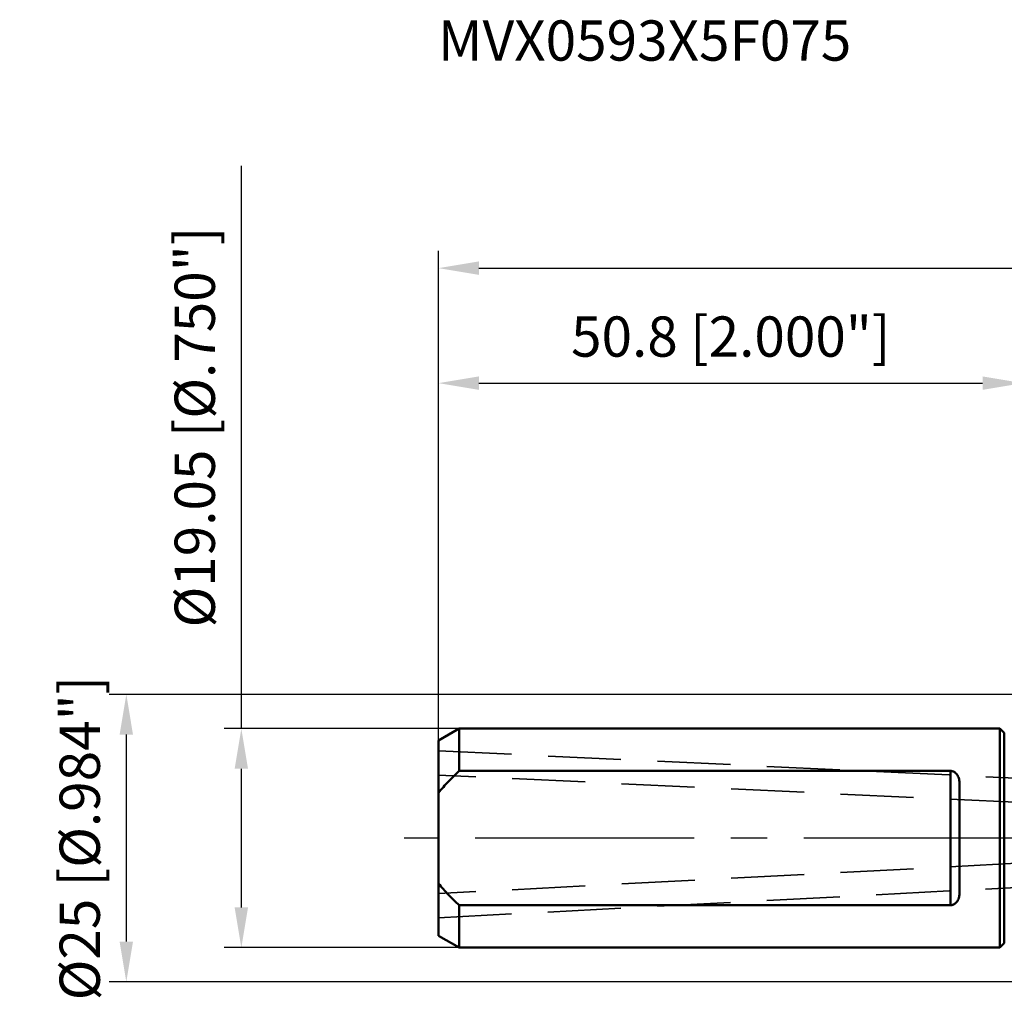
# Model space of a CAD drawing. Units: millimetres. Extents: x -87 to 129, y -59 to 71.
# Drawn here: x -87 to -2, y -14 to 71 of the extents above; entities that cross this region are included whole.
import ezdxf

# ---------------------------------------------------------------- set-up
doc = ezdxf.new("R2010")
doc.units = ezdxf.units.MM
doc.linetypes.add('CENTER2', pattern=[28.575, 19.05, -3.175, 3.175, -3.175])
doc.linetypes.add('DASHED2', pattern=[9.525, 6.35, -3.175])
for name, color, linetype, lineweight in [('sk1', 4, 'Continuous', 50), ('sk2', 7, 'Continuous', 25), ('sk3', 1, 'DASHED2', 35), ('sk4', 2, 'CENTER2', 25), ('sk6', 5, 'Continuous', 35)]:
    doc.layers.add(name, color=color, linetype=linetype, lineweight=lineweight)
doc.styles.add('simplex', font='txt.shx', dxfattribs={"height": 3.5})
doc.dimstyles.new('コピー - ISO-25', dxfattribs={"dimscale": 0, "dimtxt": 3.5, "dimasz": 3.5, "dimexe": 1.5, "dimexo": 0, "dimgap": 2.3, "dimtad": 1, "dimdec": 8, "dimdsep": 46, "dimtxsty": 'simplex', "dimcen": 0.09, "dimclrd": 256, "dimclre": 256, "dimclrt": 256, "dimadec": 0, "dimazin": 0, "dimtfac": 1, "dimtofl": 0, "dimtmove": 0, "dimatfit": 3, "dimfxl": 1, "dimtolj": 1, "dimlwd": -1, "dimlwe": -1, "dimarcsym": 0})

# ---------------------------------------------------------------- blocks, each defined once
blk = doc.blocks.new('*D136')
at = {"layer": 'Defpoints', "color": 0}
for p in [(-67.949, 9.525), (-49.02, 9.525), (-49.02, -9.525)]:
    blk.add_point(p, dxfattribs=at)
at = {"layer": 'sk2'}
for p, q in [((-67.949, 9.525), (-67.949, 58.458)), ((-49.02, 9.525), (-69.449, 9.525)), ((-67.949, -6.025), (-67.949, 6.025)), ((-49.02, -9.525), (-69.449, -9.525))]:
    blk.add_line(p, q, dxfattribs=at)
for points in [[(-67.366, 6.025), (-68.533, 6.025), (-67.949, 9.525)], [(-68.533, -6.025), (-67.366, -6.025), (-67.949, -9.525)]]:
    blk.add_solid(points, dxfattribs=at)
at = {"layer": 'sk2', "insert": (-71.999, 35.742), "char_height": 3.5, "attachment_point": 5, "rotation": 90, "line_spacing_factor": 1.071429, "style": 'simplex'}
blk.add_mtext('\\A1;\\A1;%%c19.05 [%%c.750"]', dxfattribs=at)
blk = doc.blocks.new('*D137')
at = {"layer": 'Defpoints', "color": 0}
for p in [(0.3, 12.5), (-77.949, -12.5), (0.3, -12.5)]:
    blk.add_point(p, dxfattribs=at)
at = {"layer": 'sk2'}
for p, q in [((0.3, 12.5), (-79.449, 12.5)), ((-77.949, 9), (-77.949, -9)), ((0.3, -12.5), (-79.449, -12.5))]:
    blk.add_line(p, q, dxfattribs=at)
for points in [[(-77.366, 9), (-78.533, 9), (-77.949, 12.5)], [(-78.533, -9), (-77.366, -9), (-77.949, -12.5)]]:
    blk.add_solid(points, dxfattribs=at)
at = {"layer": 'sk2', "insert": (-81.999, 0), "char_height": 3.5, "attachment_point": 5, "rotation": 90, "style": 'simplex'}
blk.add_mtext('\\A1;%%c25 [%%c.984"]', dxfattribs=at)
blk = doc.blocks.new('*D141')
at = {"layer": 'Defpoints', "color": 0}
for p in [(95.82, 49.565), (-50.8, 8.497), (95.82, -2.879)]:
    blk.add_point(p, dxfattribs=at)
at = {"layer": 'sk2'}
for p, q in [((-50.8, 8.497), (-50.8, 51.065)), ((95.82, -2.879), (95.82, 51.065)), ((-47.3, 49.565), (92.32, 49.565))]:
    blk.add_line(p, q, dxfattribs=at)
for points in [[(-47.3, 50.148), (-47.3, 48.982), (-50.8, 49.565)], [(92.32, 48.982), (92.32, 50.148), (95.82, 49.565)]]:
    blk.add_solid(points, dxfattribs=at)
at = {"layer": 'sk2', "insert": (22.51, 53.615), "char_height": 3.5, "attachment_point": 5, "line_spacing_factor": 1.071429, "style": 'simplex'}
blk.add_mtext('\\A1;\\A1;146.62 [5.772"]', dxfattribs=at)
blk = doc.blocks.new('*D142')
at = {"layer": 'Defpoints', "color": 0}
for p in [(0, 39.565), (-50.8, 8.497), (0, 0)]:
    blk.add_point(p, dxfattribs=at)
at = {"layer": 'sk2'}
for p, q in [((-50.8, 8.497), (-50.8, 41.065)), ((0, 0), (0, 41.065)), ((-47.3, 39.565), (-3.5, 39.565))]:
    blk.add_line(p, q, dxfattribs=at)
for points in [[(-47.3, 40.148), (-47.3, 38.982), (-50.8, 39.565)], [(-3.5, 38.982), (-3.5, 40.148), (0, 39.565)]]:
    blk.add_solid(points, dxfattribs=at)
at = {"layer": 'sk2', "insert": (-25.4, 43.615), "char_height": 3.5, "attachment_point": 5, "line_spacing_factor": 1.071429, "style": 'simplex'}
blk.add_mtext('\\A1;\\A1;50.8 [2.000"]', dxfattribs=at)

msp = doc.modelspace()

# ---------------------------------------------------------------- linework, layer by layer
at = {"layer": 'sk1'}
for p, q in [((-50.8, 8.49709438), (-49.01961524, 9.525)), ((-49.01961524, 9.525), (-49.01961524, 5.83952053)), ((-49.01961524, 9.525), (-2, 9.525)), ((-2, -9.525), (-2, 9.525)), ((-2, 9.525), (-1.61715729, 9.14215729)), ((-1.61715729, -9.14215729), (-1.61715729, 9.14215729)), ((-50.8, -8.49709438), (-50.8, 8.49709438)), ((-6.3, 5.83952053), (-49.01961524, 5.83952053)), ((-6.3, -5.83952053), (-6.3, 5.83952053)), ((-5.5, 4.62817459), (-5.5, -4.62817459)), ((-49.01961524, -5.83952053), (-49.01961524, -9.525)), ((-49.01961524, -5.83952053), (-6.3, -5.83952053)), ((-50.8, -8.49709438), (-49.01961524, -9.525)), ((-2, -9.525), (-1.61715729, -9.14215729)), ((-49.01961524, -9.525), (-2, -9.525))]:
    msp.add_line(p, q, dxfattribs=at)
for points, knots in [([(-50.8, 3.94651592), (-50.52837792, 4.28416147), (-49.95227151, 4.93325933), (-49.33512547, 5.54239456), (-49.01961524, 5.83952053)], [0, 0, 0, 0, 0.4999684053, 1, 1, 1, 1]), ([(-6.3, 5.83952053), (-6.26227033, 5.83952053), (-6.18729947, 5.83264994), (-6.08001387, 5.8028694), (-5.98186861, 5.75666933), (-5.86723259, 5.6790882), (-5.74980018, 5.55762087), (-5.61356501, 5.33376054), (-5.53818349, 5.08222232), (-5.50498016, 4.82495862), (-5.5, 4.69398349), (-5.5, 4.62817459)], [0, 0, 0, 0, 0.0702414525, 0.1392406307, 0.206284595, 0.2712733838, 0.3960993469, 0.517171768, 0.7564210982, 0.8774833575, 1, 1, 1, 1]), ([(-50.8, -3.94651592), (-50.52837818, -4.28416114), (-49.95227751, -4.93326432), (-49.33512584, -5.54239421), (-49.01961524, -5.83952053)], [0, 0, 0, 0, 0.4999678622, 1, 1, 1, 1]), ([(-6.3, -5.83952053), (-6.26227033, -5.83952053), (-6.18729947, -5.83264994), (-6.08001387, -5.8028694), (-5.98186861, -5.75666933), (-5.86723259, -5.6790882), (-5.74980018, -5.55762087), (-5.61356501, -5.33376054), (-5.53818349, -5.08222232), (-5.50498016, -4.82495861), (-5.5, -4.69398349), (-5.5, -4.62817459)], [0, 0, 0, 0, 0.0702414523, 0.1392406307, 0.2062845949, 0.2712733835, 0.3960993468, 0.5171717686, 0.7564210993, 0.8774833582, 1, 1, 1, 1])]:
    msp.add_open_spline(points, degree=3, knots=knots, dxfattribs=at)
at = {"layer": 'sk3'}
for p, q in [((-50.8, 7.58895489), (0, 5.18514565)), ((0, 3.08279592), (-50.8, 5.48660516)), ((0, -2.16054527), (-50.8, -4.82386483)), ((-50.8, -6.92674893), (0, -4.26342937))]:
    msp.add_line(p, q, dxfattribs=at)
at = {"layer": 'sk4'}
msp.add_line((0, 0), (-53.8, 0), dxfattribs=at)

# ---------------------------------------------------------------- texts
at = {"layer": 'sk6', "insert": (-50.85202644, 71.10859762), "char_height": 3.5, "attachment_point": 1, "line_spacing_factor": 0.9, "style": 'simplex'}
msp.add_mtext('MVX0593X5F075', dxfattribs=at)

# ---------------------------------------------------------------- dimensions: what is measured, and where the dimension line sits
at = {"layer": 'sk2'}
for base, p1, p2, text, picture, middle in [((-67.949168, 9.5250000001), (-49.0196152388, -9.525), (-49.0196152388, 9.525), '\\A1;%%c<>', '*D136', (-67.949168, 35.7416666667)), ((-77.949168, -12.4999999999), (0.3000001517, 12.5000000001), (0.3000001517, -12.4999999999), '%%c<>', '*D137', (-77.949168, 0.0000000001))]:
    dim = msp.add_linear_dim(base=base, p1=p1, p2=p2, angle=90, text=text, dimstyle='コピー - ISO-25', override={"dimscale": 1}, dxfattribs=at)
    dim.commit()
    dim.dimension.update_dxf_attribs({"geometry": picture, "text_midpoint": middle, "dimtype": 160})
for base, p1, p2, picture, middle in [((95.82, 49.5648573791), (-50.8, 8.4970933791), (95.82, -2.8789186378), '*D141', (22.51, 49.5648573791)), ((0, 39.564857379), (-50.8, 8.497092379), (0, -0.0000000046), '*D142', (-25.4, 39.564857379))]:
    dim = msp.add_linear_dim(base=base, p1=p1, p2=p2, text='\\A1;<>', dimstyle='コピー - ISO-25', override={"dimscale": 1}, dxfattribs=at)
    dim.commit()
    dim.dimension.update_dxf_attribs({"geometry": picture, "text_midpoint": middle, "dimtype": 160})

doc.saveas('drawing.dxf')
